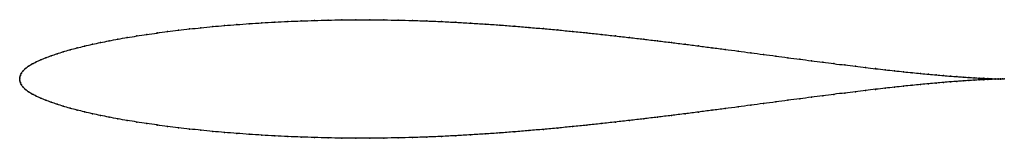
# Model space of a CAD drawing. Units: metres. Extents: x 0 to 1, y -0.06 to 0.06.
import ezdxf

# ---------------------------------------------------------------- set-up
doc = ezdxf.new("R2010")
doc.units = ezdxf.units.M

msp = doc.modelspace()

# ---------------------------------------------------------------- linework, layer by layer
at = {"color": 1}
msp.add_open_spline([(1, 0), (0.999, 0), (0.9971, 0), (0.9937, 0.0001), (0.9907, 0.0002), (0.9873, 0.0003), (0.9835, 0.0005), (0.9793, 0.0007), (0.9746, 0.0009), (0.9696, 0.0012), (0.9641, 0.0015), (0.9582, 0.0019), (0.952, 0.0024), (0.9454, 0.0029), (0.9383, 0.0034), (0.931, 0.0041), (0.9232, 0.0048), (0.9151, 0.0056), (0.9066, 0.0064), (0.8978, 0.0073), (0.8886, 0.0083), (0.8791, 0.0093), (0.8693, 0.0104), (0.8592, 0.0116), (0.8487, 0.0129), (0.838, 0.0142), (0.827, 0.0155), (0.8157, 0.017), (0.8041, 0.0185), (0.7923, 0.02), (0.7802, 0.0216), (0.7679, 0.0232), (0.7554, 0.0249), (0.7426, 0.0265), (0.7296, 0.0283), (0.7164, 0.03), (0.7031, 0.0317), (0.6895, 0.0335), (0.6758, 0.0352), (0.662, 0.0369), (0.6479, 0.0387), (0.6338, 0.0403), (0.6195, 0.042), (0.6051, 0.0436), (0.5906, 0.0452), (0.5761, 0.0468), (0.5614, 0.0482), (0.5467, 0.0497), (0.532, 0.051), (0.5172, 0.0523), (0.5023, 0.0535), (0.4875, 0.0547), (0.4727, 0.0557), (0.4579, 0.0566), (0.4431, 0.0574), (0.4283, 0.0582), (0.4136, 0.0588), (0.3989, 0.0593), (0.3844, 0.0596), (0.3699, 0.0599), (0.3555, 0.06), (0.3413, 0.06), (0.3272, 0.0599), (0.3132, 0.0597), (0.2994, 0.0593), (0.2857, 0.0588), (0.2723, 0.0583), (0.259, 0.0576), (0.2459, 0.0569), (0.2331, 0.0561), (0.2204, 0.0551), (0.2081, 0.0542), (0.1959, 0.0531), (0.1841, 0.0519), (0.1725, 0.0507), (0.1611, 0.0494), (0.1501, 0.048), (0.1394, 0.0466), (0.129, 0.0451), (0.1189, 0.0436), (0.1092, 0.042), (0.0998, 0.0404), (0.0907, 0.0387), (0.082, 0.0369), (0.0737, 0.0352), (0.0657, 0.0333), (0.0582, 0.0315), (0.051, 0.0296), (0.0442, 0.0276), (0.0379, 0.0256), (0.032, 0.0236), (0.0264, 0.0216), (0.0214, 0.0195), (0.0168, 0.0174), (0.0126, 0.0153), (0.009, 0.0131), (0.0059, 0.0108), (0.0035, 0.0084), (0.0017, 0.006), (0.0006, 0.0037), (0.0001, 0.0018), (0, -0.0006), (0, 0.0006), (0.0001, -0.0018), (0.0006, -0.0037), (0.0017, -0.006), (0.0035, -0.0084), (0.0059, -0.0108), (0.009, -0.0131), (0.0126, -0.0153), (0.0168, -0.0174), (0.0214, -0.0195), (0.0264, -0.0216), (0.032, -0.0236), (0.0379, -0.0256), (0.0442, -0.0276), (0.051, -0.0296), (0.0582, -0.0315), (0.0657, -0.0333), (0.0737, -0.0352), (0.082, -0.0369), (0.0907, -0.0387), (0.0998, -0.0404), (0.1092, -0.042), (0.1189, -0.0436), (0.129, -0.0451), (0.1394, -0.0466), (0.1501, -0.048), (0.1611, -0.0494), (0.1725, -0.0507), (0.1841, -0.0519), (0.1959, -0.0531), (0.2081, -0.0542), (0.2204, -0.0551), (0.2331, -0.0561), (0.2459, -0.0569), (0.259, -0.0576), (0.2723, -0.0583), (0.2857, -0.0588), (0.2994, -0.0593), (0.3132, -0.0597), (0.3272, -0.0599), (0.3413, -0.06), (0.3555, -0.06), (0.3699, -0.0599), (0.3844, -0.0596), (0.3989, -0.0593), (0.4136, -0.0588), (0.4283, -0.0582), (0.4431, -0.0574), (0.4579, -0.0566), (0.4727, -0.0557), (0.4875, -0.0547), (0.5023, -0.0535), (0.5172, -0.0523), (0.532, -0.051), (0.5467, -0.0497), (0.5614, -0.0482), (0.5761, -0.0468), (0.5906, -0.0452), (0.6051, -0.0436), (0.6195, -0.042), (0.6338, -0.0403), (0.6479, -0.0387), (0.662, -0.0369), (0.6758, -0.0352), (0.6895, -0.0335), (0.7031, -0.0317), (0.7164, -0.03), (0.7296, -0.0283), (0.7426, -0.0265), (0.7554, -0.0249), (0.7679, -0.0232), (0.7802, -0.0216), (0.7923, -0.02), (0.8041, -0.0185), (0.8157, -0.017), (0.827, -0.0155), (0.838, -0.0142), (0.8487, -0.0129), (0.8592, -0.0116), (0.8693, -0.0104), (0.8791, -0.0093), (0.8886, -0.0083), (0.8978, -0.0073), (0.9066, -0.0064), (0.9151, -0.0056), (0.9232, -0.0048), (0.931, -0.0041), (0.9383, -0.0034), (0.9454, -0.0029), (0.952, -0.0024), (0.9582, -0.0019), (0.9641, -0.0015), (0.9696, -0.0012), (0.9746, -0.0009), (0.9793, -0.0007), (0.9835, -0.0005), (0.9873, -0.0003), (0.9907, -0.0002), (0.9937, -0.0001), (0.9971, 0), (0.999, 0), (1, 0)], degree=3, knots=[0, 0, 0, 0, 0.009852, 0.014778, 0.019704, 0.024631, 0.029557, 0.034483, 0.039409, 0.044335, 0.049261, 0.054187, 0.059113, 0.064039, 0.068966, 0.073892, 0.078818, 0.083744, 0.08867, 0.093596, 0.098522, 0.103448, 0.108374, 0.1133, 0.118227, 0.123153, 0.128079, 0.133005, 0.137931, 0.142857, 0.147783, 0.152709, 0.157635, 0.162562, 0.167488, 0.172414, 0.17734, 0.182266, 0.187192, 0.192118, 0.197044, 0.20197, 0.206897, 0.211823, 0.216749, 0.221675, 0.226601, 0.231527, 0.236453, 0.241379, 0.246305, 0.251232, 0.256158, 0.261084, 0.26601, 0.270936, 0.275862, 0.280788, 0.285714, 0.29064, 0.295567, 0.300493, 0.305419, 0.310345, 0.315271, 0.320197, 0.325123, 0.330049, 0.334975, 0.339901, 0.344828, 0.349754, 0.35468, 0.359606, 0.364532, 0.369458, 0.374384, 0.37931, 0.384236, 0.389163, 0.394089, 0.399015, 0.403941, 0.408867, 0.413793, 0.418719, 0.423645, 0.428571, 0.433498, 0.438424, 0.44335, 0.448276, 0.453202, 0.458128, 0.463054, 0.46798, 0.472906, 0.477833, 0.482759, 0.487685, 0.492611, 0.497537, 0.502463, 0.507389, 0.512315, 0.517241, 0.522167, 0.527094, 0.53202, 0.536946, 0.541872, 0.546798, 0.551724, 0.55665, 0.561576, 0.566502, 0.571429, 0.576355, 0.581281, 0.586207, 0.591133, 0.596059, 0.600985, 0.605911, 0.610837, 0.615764, 0.62069, 0.625616, 0.630542, 0.635468, 0.640394, 0.64532, 0.650246, 0.655172, 0.660099, 0.665025, 0.669951, 0.674877, 0.679803, 0.684729, 0.689655, 0.694581, 0.699507, 0.704433, 0.70936, 0.714286, 0.719212, 0.724138, 0.729064, 0.73399, 0.738916, 0.743842, 0.748768, 0.753695, 0.758621, 0.763547, 0.768473, 0.773399, 0.778325, 0.783251, 0.788177, 0.793103, 0.79803, 0.802956, 0.807882, 0.812808, 0.817734, 0.82266, 0.827586, 0.832512, 0.837438, 0.842365, 0.847291, 0.852217, 0.857143, 0.862069, 0.866995, 0.871921, 0.876847, 0.881773, 0.8867, 0.891626, 0.896552, 0.901478, 0.906404, 0.91133, 0.916256, 0.921182, 0.926108, 0.931034, 0.935961, 0.940887, 0.945813, 0.950739, 0.955665, 0.960591, 0.965517, 0.970443, 0.975369, 0.980296, 0.985222, 0.990148, 1, 1, 1, 1], dxfattribs=at)
for p in [(0.1725, 0.0507), (0.1841, 0.0519), (0.196, 0.0531), (0.2081, 0.0541), (0.2205, 0.0551), (0.2331, 0.056), (0.246, 0.0569), (0.259, 0.0576), (0.2723, 0.0583), (0.2858, 0.0588), (0.2994, 0.0593), (0.3132, 0.0596), (0.3272, 0.0599), (0.3413, 0.06), (0.3556, 0.06), (0.3699, 0.0599), (0.3844, 0.0596), (0.399, 0.0592), (0.4136, 0.0588), (0.4283, 0.0581), (0.4431, 0.0574), (0.4579, 0.0566), (0.4727, 0.0557), (0.4875, 0.0546), (0.5023, 0.0535), (0.5172, 0.0523), (0.532, 0.051), (0.0998, 0.0404), (0.1092, 0.042), (0.119, 0.0436), (0.1291, 0.0451), (0.1395, 0.0466), (0.1502, 0.048), (0.1612, 0.0494), (0.5467, 0.0497), (0.5614, 0.0482), (0.5761, 0.0468), (0.5906, 0.0452), (0.6051, 0.0436), (0.6195, 0.042), (0.6338, 0.0403), (0.0582, 0.0315), (0.0658, 0.0333), (0.0738, 0.0352), (0.0821, 0.0369), (0.0908, 0.0387), (0.6479, 0.0387), (0.6619, 0.0369), (0.6758, 0.0352), (0.6895, 0.0335), (0.703, 0.0317), (0.0265, 0.0216), (0.032, 0.0236), (0.038, 0.0256), (0.0443, 0.0276), (0.0511, 0.0296), (0.7164, 0.03), (0.7296, 0.0283), (0.7426, 0.0265), (0.7553, 0.0249), (0.7679, 0.0232), (0.7802, 0.0216), (0.7923, 0.02), (0.006, 0.0108), (0.0091, 0.0131), (0.0127, 0.0153), (0.0168, 0.0174), (0.0215, 0.0195), (0.8041, 0.0185), (0.8157, 0.017), (0.827, 0.0156), (0.838, 0.0142), (0.8487, 0.0129), (0.8591, 0.0116), (0.8693, 0.0105), (0, 0), (0, 0), (0.0001, 0.0017), (0.0007, 0.0037), (0.0018, 0.006), (0.0036, 0.0084), (0.8791, 0.0093), (0.8886, 0.0083), (0.8977, 0.0073), (0.9065, 0.0064), (0.915, 0.0056), (0.9231, 0.0048), (0.9309, 0.0041), (0.9383, 0.0035), (0.9453, 0.0029), (0.9519, 0.0024), (0.9582, 0.0019), (0.964, 0.0015), (0.9695, 0.0012), (0.9745, 0.0009), (0.9792, 0.0007), (0.9834, 0.0005), (0.9872, 0.0003), (0.9906, 0.0002), (0.9936, 0.0001), (0.9962, 0.0001), (0.9983, 0), (1, 0), (1, 0), (0.0001, -0.0017), (0.0007, -0.0037), (0.0018, -0.006), (0.0036, -0.0084), (0.8791, -0.0093), (0.8886, -0.0083), (0.8977, -0.0073), (0.9065, -0.0064), (0.915, -0.0056), (0.9231, -0.0048), (0.9309, -0.0041), (0.9383, -0.0035), (0.9453, -0.0029), (0.9519, -0.0024), (0.9582, -0.0019), (0.964, -0.0015), (0.9695, -0.0012), (0.9745, -0.0009), (0.9792, -0.0007), (0.9834, -0.0005), (0.9872, -0.0003), (0.9906, -0.0002), (0.9936, -0.0001), (0.9962, -0.0001), (0.9983, 0), (0.006, -0.0108), (0.0091, -0.0131), (0.0127, -0.0153), (0.0168, -0.0174), (0.0215, -0.0195), (0.8041, -0.0185), (0.8157, -0.017), (0.827, -0.0156), (0.838, -0.0142), (0.8487, -0.0129), (0.8591, -0.0116), (0.8693, -0.0105), (0.0265, -0.0216), (0.032, -0.0236), (0.038, -0.0256), (0.0443, -0.0276), (0.0511, -0.0296), (0.7164, -0.03), (0.7296, -0.0283), (0.7426, -0.0265), (0.7553, -0.0249), (0.7679, -0.0232), (0.7802, -0.0216), (0.7923, -0.02), (0.0582, -0.0315), (0.0658, -0.0333), (0.0738, -0.0352), (0.0821, -0.0369), (0.0908, -0.0387), (0.6479, -0.0387), (0.6619, -0.0369), (0.6758, -0.0352), (0.6895, -0.0335), (0.703, -0.0317), (0.0998, -0.0404), (0.1092, -0.042), (0.119, -0.0436), (0.1291, -0.0451), (0.1395, -0.0466), (0.1502, -0.048), (0.1612, -0.0494), (0.5467, -0.0497), (0.5614, -0.0482), (0.5761, -0.0468), (0.5906, -0.0452), (0.6051, -0.0436), (0.6195, -0.042), (0.6338, -0.0403), (0.1725, -0.0507), (0.1841, -0.0519), (0.196, -0.0531), (0.2081, -0.0541), (0.2205, -0.0551), (0.2331, -0.056), (0.246, -0.0569), (0.259, -0.0576), (0.2723, -0.0583), (0.2858, -0.0588), (0.2994, -0.0593), (0.3132, -0.0596), (0.3272, -0.0599), (0.3413, -0.06), (0.3556, -0.06), (0.3699, -0.0599), (0.3844, -0.0596), (0.399, -0.0592), (0.4136, -0.0588), (0.4283, -0.0581), (0.4431, -0.0574), (0.4579, -0.0566), (0.4727, -0.0557), (0.4875, -0.0546), (0.5023, -0.0535), (0.5172, -0.0523), (0.532, -0.051)]:
    msp.add_point(p)

doc.saveas('drawing.dxf')
